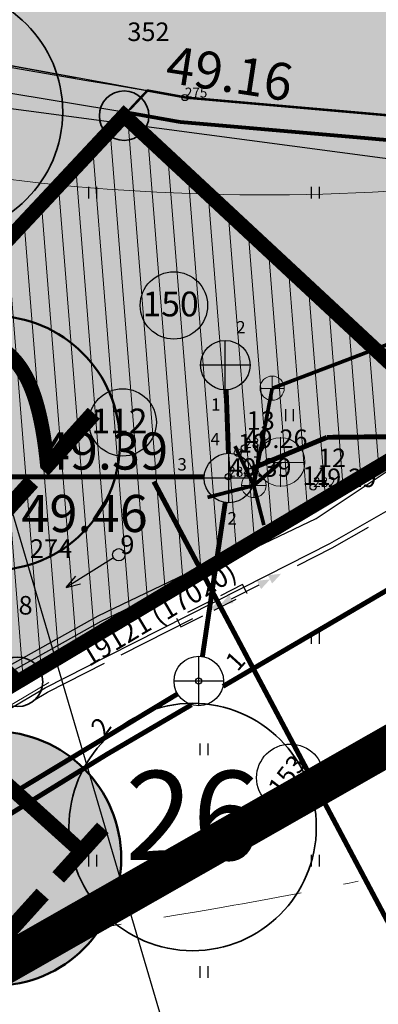
# Model space of a CAD drawing. Units: millimetres. Extents: x -4099485 to 1101482, y -8 to 13160883.
# Drawn here: x 550717 to 550731, y 6580477 to 6580516 of the extents above; entities that cross this region are included whole.
import ezdxf
from ezdxf.enums import TextEntityAlignment as Align

# ---------------------------------------------------------------- set-up
doc = ezdxf.new("R2010")
doc.units = ezdxf.units.MM
doc.header["$MEASUREMENT"] = 0
doc.header["$PDMODE"] = 33
doc.header["$PDSIZE"] = 0.25
for name, pattern in [('DASHEDX2', [1.5, 1, -0.5]), ('DASHEDX7', [5.25, 3.5, -1.75]), ('PKL', [7, 3, -2, 0, -2])]:
    doc.linetypes.add(name, pattern=pattern)
doc.layers.get('0').update_dxf_attribs({"linetype": 'CONTINUOUS'})
for name, color, linetype in [('0-asf', 254, 'CONTINUOUS'), ('0-muru', 71, 'CONTINUOUS'), ('DRENAAZ', 42, 'CONTINUOUS'), ('K-det-tee', 7, 'CONTINUOUS'), ('KAABLID_KP', 230, 'KõRGEPINGE_500'), ('KAABLID_MP', 230, 'CONTINUOUS'), ('KAABLID_SIDE', 130, 'SIDE_500'), ('KAEVU-NR', 1, 'CONTINUOUS'), ('KAEVUD', 7, 'CONTINUOUS'), ('OLEMASOLEVAD PIIRID', 7, 'CONTINUOUS'), ('PIK13', 7, 'CONTINUOUS'), ('PIKK-150103', 7, 'CONTINUOUS'), ('PINNAD', 3, 'CONTINUOUS'), ('PINNAD2', 31, 'CONTINUOUS'), ('PINNAD6', 44, 'CONTINUOUS'), ('PLAN.ALA PIIR', 242, 'CONTINUOUS'), ('POSTID', 220, 'CONTINUOUS'), ('PUNKT', 7, 'CONTINUOUS'), ('PUNKTID1802', 7, 'CONTINUOUS'), ('SISSESÕIT', 7, 'CONTINUOUS'), ('TORU-NR', 1, 'CONTINUOUS'), ('TORU_FEKAAL', 30, 'DASHEDX7'), ('TORU_SADEVESI', 110, 'DASHEDX7'), ('TORU_VESI', 140, 'DASHEDX7'), ('ääred', 7, 'CONTINUOUS')]:
    doc.layers.add(name, color=color, linetype=linetype)
for name, color, linetype, lineweight in [('ASFBET', 7, 'CONTINUOUS', 9), ('KORG060505', 7, 'CONTINUOUS', 9), ('KORGUS-VARU', 33, 'CONTINUOUS', 9), ('KORGUSED', 7, 'CONTINUOUS', 9), ('PIIR_KATASTER', 7, 'CONTINUOUS', 35), ('PIK060505', 2, 'CONTINUOUS', 5), ('põruvälja$0$PIIR_KATASTER', 1, 'CONTINUOUS', 30), ('RELJEEF', 52, 'CONTINUOUS', 9), ('SERVITUUT', 6, 'CONTINUOUS', 20), ('tabelid', 7, 'CONTINUOUS', 50)]:
    doc.layers.add(name, color=color, linetype=linetype, lineweight=lineweight)
doc.styles.add('ITALICC', font='italicc', dxfattribs={"height": 0.8})
doc.styles.add('ROMANC', font='romanc', dxfattribs={"height": 0.8})
doc.styles.add('style1', font='swiss.ttf', dxfattribs={"width": 0.8})
doc.linetypes.add('KõRGEPINGE_500', pattern='A,2,-1,[1,Ints.shx,S=1,R=0,X=0.5,Y=0],0.5,[1,Ints.shx,S=1,R=0,X=0.5,Y=0],3,[1,Ints.shx,S=1,R=180,X=-0.5,Y=0],0.5,[1,Ints.shx,S=1,R=180,X=-0.5,Y=0],-1,2', length=10)
doc.linetypes.add('MADALPINGE_500', pattern='A,2,-1,[1,Ints.shx,S=1,R=0,X=0.5,Y=0],4,[1,Ints.shx,S=1,R=180,X=-0.5,Y=0],-1,2', length=10)
doc.linetypes.add('SIDE_500', pattern='A,2,-2,4,[2,Ints.shx,S=0.05,R=0,X=-2,Y=0],-2,2', length=12)

# ---------------------------------------------------------------- blocks, each defined once
blk = doc.blocks.new('KPNOOL')
for points in [[(-1, 0), (-0.5, 0.187), (-0.5, -0.188)], [(-0.5, 0), (0, 0.187), (0, -0.188)]]:
    blk.add_solid(points)
blk = doc.blocks.new('57')
for p, q in [((0, 5), (-0.354, 3.868)), ((0, 5), (0.354, 3.868)), ((0, 0.5), (0, 5))]:
    blk.add_line(p, q)
blk.add_circle((0, 0), 0.5)
blk = doc.blocks.new('KRGPUNKT')
blk.add_circle((0, 0), 0.15)
blk = doc.blocks.new('PIND02')
at = {"layer": 'PINNAD', "color": 3}
for p, q in [((-0.162, -0.241), (-0.162, 0.241)), ((0.154, -0.241), (0.154, 0.241))]:
    blk.add_line(p, q, dxfattribs=at)
blk = doc.blocks.new('21')
h = blk.add_hatch(color=41)
edge = h.paths.add_edge_path()
edge.add_arc((1027.244, 166.724), 5.141, 0, 360)
at = {"layer": 'tabelid', "lineweight": 50}
blk.add_circle((1027.244, 166.724), 5.141, dxfattribs=at)
at = {"layer": 'tabelid', "style": 'style1', "width": 0.8}
blk.add_text('21', height=6.1435, rotation=358.3694, dxfattribs=at).set_placement((1024.029, 164.062))
blk = doc.blocks.new('22')
h = blk.add_hatch(color=41)
edge = h.paths.add_edge_path()
edge.add_arc((288.855, 149.179), 5.141, 0, 360)
at = {"layer": 'tabelid', "lineweight": 50}
blk.add_circle((288.855, 149.179), 5.141, dxfattribs=at)
at = {"layer": 'tabelid', "style": 'style1', "width": 0.8}
blk.add_text('22', height=6.1435, rotation=358.3694, dxfattribs=at).set_placement((285.306, 146.72))
blk = doc.blocks.new('PIIRRING')
blk.add_circle((0, 0), 1.25)

msp = doc.modelspace()

# ---------------------------------------------------------------- hatches: boundary and pattern name
at = {"layer": '0-asf'}
h = msp.add_hatch(color=256, dxfattribs=at)
edge = h.paths.add_edge_path()
edge.add_line((550785.995, 6580540.068), (550789.652, 6580534.068))
edge.add_line((550789.652, 6580534.068), (550758.615, 6580514.578))
edge.add_arc((637441.059, 6212700.934), 377889.829, 103.26089577, 103.26298154)
edge.add_arc((550444.195, 6577194.348), 3330.705, 84.814516, 85.193004)
edge.add_arc((546925.234, 6558165.529), 22668.258, 80.3545827, 80.4376229)
edge.add_line((550690.913, 6580518.819), (550673.226, 6580521.518))
edge.add_line((550673.226, 6580521.518), (550669.71, 6580522.04))
edge.add_line((550669.71, 6580522.04), (550666.834, 6580522.478))
edge.add_line((550666.834, 6580522.478), (550662.108, 6580523.151))
edge.add_line((550662.108, 6580523.151), (550660.601, 6580523.175))
edge.add_arc((550661.035, 6580506.413), 16.768, 91.4855, 117.1774)
edge.add_arc((550679.197, 6580475.778), 52.361, 119.5457, 130.7199)
edge.add_arc((550690.819, 6580464.807), 68.278, 132.10641, 138.5156)
edge.add_line((550639.67, 6580510.035), (550634.743, 6580504.688))
edge.add_line((550634.743, 6580504.688), (550630.043, 6580499.55))
edge.add_line((550630.043, 6580499.55), (550625.459, 6580494.517))
edge.add_line((550625.459, 6580494.517), (550620.191, 6580488.576))
edge.add_line((550620.191, 6580488.576), (550613.632, 6580481.296))
edge.add_line((550613.632, 6580481.296), (550608.91, 6580475.805))
edge.add_line((550608.91, 6580475.805), (550602.959, 6580468.614))
edge.add_line((550602.959, 6580468.614), (550598.752, 6580463.287))
edge.add_line((550598.752, 6580463.287), (550595.453, 6580458.676))
edge.add_line((550595.453, 6580458.676), (550593.248, 6580455.256))
edge.add_line((550593.248, 6580455.256), (550591.506, 6580452.46))
edge.add_line((550591.506, 6580452.46), (550589.964, 6580449.84))
edge.add_line((550589.964, 6580449.84), (550587.145, 6580445.046))
edge.add_line((550587.145, 6580445.046), (550583.868, 6580438.917))
edge.add_arc((550600.072, 6580429.819), 18.583, 150.6878, 207.9637)
edge.add_line((550583.658, 6580421.106), (550562.458, 6580430.374))
edge.add_arc((550558.794, 6580440.676), 10.934, 289.5803, 331.7841)
edge.add_arc((550497.274, 6580500.43), 96.323, 317.62178, 328.29247)
edge.add_line((550579.22, 6580449.804), (550581.171, 6580453.005))
edge.add_line((550581.171, 6580453.005), (550582.727, 6580456.567))
edge.add_line((550582.727, 6580456.567), (550583.139, 6580458.156))
edge.add_arc((550575.495, 6580458.92), 7.681, 354.2923, 396.5797)
edge.add_line((550581.664, 6580463.498), (550580.812, 6580464.537))
edge.add_line((550580.812, 6580464.537), (550580.241, 6580465.129))
edge.add_line((550580.241, 6580465.129), (550579.667, 6580465.688))
edge.add_line((550579.667, 6580465.688), (550579.318, 6580466.028))
edge.add_line((550579.318, 6580466.028), (550578.857, 6580466.387))
edge.add_line((550578.857, 6580466.387), (550578.155, 6580466.941))
edge.add_line((550578.155, 6580466.941), (550577.622, 6580467.294))
edge.add_line((550577.622, 6580467.294), (550581.288, 6580471.215))
edge.add_line((550581.288, 6580471.215), (550585.998, 6580476.349))
edge.add_line((550585.998, 6580476.349), (550587.367, 6580475.683))
edge.add_line((550587.367, 6580475.683), (550588.623, 6580475.306))
edge.add_line((550588.623, 6580475.306), (550589.666, 6580475.049))
edge.add_line((550589.666, 6580475.049), (550590.665, 6580474.875))
edge.add_line((550590.665, 6580474.875), (550591.342, 6580474.805))
edge.add_line((550591.342, 6580474.805), (550593.805, 6580474.728))
edge.add_line((550593.805, 6580474.728), (550595.451, 6580475.007))
edge.add_line((550595.451, 6580475.007), (550597.601, 6580475.939))
edge.add_line((550597.601, 6580475.939), (550599.354, 6580477.223))
edge.add_arc((550592.575, 6580489.707), 14.207, 298.5046, 318.2351)
edge.add_arc((550795.722, 6580322.506), 248.912, 137.02465, 140.67554, ccw=False)
edge.add_arc((553289.735, 6578057.807), 3617.715, 137.167734, 137.708335, ccw=False)
edge.add_arc((550675.505, 6580481.467), 52.842, 118.7783, 137.2637, ccw=False)
edge.add_arc((550661.315, 6580507.206), 23.45, 74.5122, 118.6637, ccw=False)
edge.add_line((550667.577, 6580529.804), (550668.513, 6580529.564))
edge.add_line((550668.513, 6580529.564), (550674.888, 6580528.587))
edge.add_line((550674.888, 6580528.587), (550688.304, 6580526.584))
edge.add_line((550688.304, 6580526.584), (550716.527, 6580522.453))
edge.add_line((550716.527, 6580522.453), (550734.35, 6580519.89))
edge.add_arc((550734.399, 6580523.362), 3.472, 269.1866, 289.7023)
edge.add_line((550735.57, 6580520.093), (550735.868, 6580520.236))
edge.add_arc((550733.362, 6580524.434), 4.889, 300.8471, 314.5996)
edge.add_line((550736.794, 6580520.953), (550737.196, 6580521.289))
edge.add_line((550737.196, 6580521.289), (550738.121, 6580520.743))
edge.add_line((550738.121, 6580520.743), (550756.936, 6580523.722))
edge.add_line((550756.936, 6580523.722), (550755.651, 6580522.392))
edge.add_line((550755.651, 6580522.392), (550755.62, 6580522.16))
edge.add_line((550755.62, 6580522.16), (550755.744, 6580521.99))
edge.add_line((550755.744, 6580521.99), (550755.994, 6580521.854))
edge.add_line((550755.994, 6580521.854), (550756.232, 6580521.768))
edge.add_line((550756.232, 6580521.768), (550756.47, 6580521.713))
edge.add_line((550756.47, 6580521.713), (550756.749, 6580521.682))
edge.add_line((550756.749, 6580521.682), (550757.016, 6580521.769))
edge.add_line((550757.016, 6580521.769), (550785.995, 6580540.068))
h = msp.add_hatch(color=256, dxfattribs=at)
edge = h.paths.add_edge_path()
edge.add_line((550720.265, 6580513.893), (550721.706, 6580513.63))
edge.add_line((550721.706, 6580513.63), (550720.756, 6580512.615))
edge.add_line((550720.756, 6580512.615), (550702.558, 6580493.163))
edge.add_line((550702.558, 6580493.163), (550698.755, 6580496.406))
edge.add_line((550698.755, 6580496.406), (550713.48, 6580512.153))
edge.add_arc((550711.614, 6580513.302), 2.191, 328.3892, 426.8497)
edge.add_line((550712.476, 6580515.316), (550715.238, 6580514.811))
edge.add_line((550715.238, 6580514.811), (550720.265, 6580513.893))
at = {"layer": '0-muru'}
h = msp.add_hatch(color=256, dxfattribs=at)
edge = h.paths.add_edge_path()
edge.add_line((550685.257, 6580518.522), (550687.391, 6580518.19))
edge.add_arc((550540.076, 6579546.268), 983.023, 80.912526, 81.381239, ccw=False)
edge.add_line((550695.336, 6580516.952), (550722.873, 6580512.412))
edge.add_arc((550817.383, 6581465.387), 957.65, 264.336312, 265.008624)
edge.add_line((550734.062, 6580511.368), (550739.591, 6580510.919))
edge.add_line((550739.591, 6580510.919), (550745.268, 6580510.414))
edge.add_line((550745.268, 6580510.414), (550758.998, 6580513.64))
edge.add_arc((551256.725, 6579558.835), 1076.747, 117.532452, 119.038732)
edge.add_arc((1183879.972, 7261011.933), 929499.819, 227.063865794, 227.064986812, ccw=False)
edge.add_line((550720.757, 6580512.614), (550707.275, 6580498.196))
edge.add_line((550707.275, 6580498.196), (550685.257, 6580518.522))
at = {"layer": 'PINNAD2'}
h = msp.add_hatch(color=256, dxfattribs=at)
edge = h.paths.add_edge_path()
edge.add_arc((550716.666, 6580481.707), 32.319, 78.1685, 81.0281, ccw=False)
edge.add_arc((550930.091, 6582816.298), 2312.225, 264.868765, 265.140605)
edge.add_line((550734.221, 6580512.384), (550745.225, 6580511.422))
edge.add_line((550745.225, 6580511.422), (550758.615, 6580514.578))
edge.add_line((550758.615, 6580514.578), (550758.997, 6580513.64))
edge.add_line((550758.997, 6580513.64), (550753.969, 6580512.455))
edge.add_line((550753.969, 6580512.455), (550745.268, 6580510.414))
edge.add_arc((551053.679, 6584111.592), 3614.36, 264.751204, 265.105033, ccw=False)
edge.add_arc((550733.024, 6580575.72), 64.115, 259.09515, 261.03714, ccw=False)
edge.add_arc((549371.185, 6581775.614), 1848.38, 316.904177, 316.941008)
at = {"layer": 'PINNAD6', "ltscale": 25}
msp.add_hatch(color=256, dxfattribs=at).paths.add_polyline_path([(550707.275, 6580498.197), (550720.757, 6580512.614), (550734.071, 6580500.227), (550716.467, 6580489.73), (550707.275, 6580498.197)])
at = {"layer": 'SERVITUUT', "lineweight": 15}
h = msp.add_hatch(dxfattribs=at)
h.set_pattern_fill('ANSI31', color=89, scale=0.01, style=0)
h.set_pattern_definition([(94.54341, (550158.4629, 6580536.7955), (-0.7476432, -0.0594108), [])])
h.paths.add_polyline_path([(550707.286, 6580498.187), (550720.768, 6580512.605), (550734.082, 6580500.217), (550716.478, 6580489.721)])
at = {"layer": 'SISSESÕIT', "ltscale": 25}
msp.add_hatch(color=256, dxfattribs=at).paths.add_polyline_path([(550721.537, 6580515.667), (550713.439, 6580516.353), (550717.186, 6580512.448)])

# ---------------------------------------------------------------- linework, layer by layer
at = {"layer": '0-asf', "ltscale": 25}
msp.add_lwpolyline([(550758.615, 6580514.578, 0.000009), (550745.225, 6580511.422, 0.001651), (550723.307, 6580513.338, 0.000362), (550690.913, 6580518.819), (550673.226, 6580521.518)], format="xyb", dxfattribs=at)
at = {"layer": '0-asf'}
msp.add_lwpolyline([(550720.265, 6580513.893), (550721.706, 6580513.63), (550720.756, 6580512.615), (550702.558, 6580493.163), (550698.755, 6580496.406), (550713.48, 6580512.153, 0.458155), (550712.476, 6580515.316, 0.031483), (550712.476, 6580515.316), (550715.238, 6580514.811)], format="xyb", close=True, dxfattribs=at)
at = {"layer": '0-asf', "linetype": 'Continuous', "lineweight": 15}
msp.add_lwpolyline([(550720.136, 6580513.913), (550721.706, 6580513.63), (550721.706, 6580513.63), (550702.581, 6580493.143), (550698.757, 6580496.408), (550713.48, 6580512.153, 0.457989), (550712.476, 6580515.316), (550717.063, 6580514.475), (550718.736, 6580514.168)], format="xyb", dxfattribs=at)
at = {"layer": '0-asf'}
msp.add_lwpolyline([(550715.338, 6580514.792), (550718.221, 6580514.266)], dxfattribs=at)
at = {"layer": '0-asf', "color": 7, "linetype": 'Continuous', "lineweight": 15}
msp.add_lwpolyline([(550720.757, 6580512.614), (550721.706, 6580513.63), (550721.698, 6580513.625)], dxfattribs=at)
at = {"layer": '0-muru', "ltscale": 25}
msp.add_lwpolyline([(550685.257, 6580518.522), (550687.391, 6580518.19, -0.002045), (550695.336, 6580516.952), (550722.873, 6580512.412, 0.002934), (550734.062, 6580511.368), (550739.591, 6580510.919), (550745.268, 6580510.414), (550745.268, 6580510.414), (550758.998, 6580513.64), (550758.998, 6580513.64), (550758.998, 6580513.64, 0.006572), (550734.071, 6580500.227, -0.000005), (550720.757, 6580512.614), (550707.275, 6580498.196), (550685.257, 6580518.522)], format="xyb", close=True, dxfattribs=at)
at = {"layer": 'ASFBET', "linetype": 'DASHEDX2'}
msp.add_lwpolyline([(550745.225, 6580511.422), (550723.227, 6580513.331), (550690.073, 6580519.425), (550662.983, 6580523.052, 0.160619), (550653.686, 6580521.308)], format="xyb", dxfattribs=at)
at = {"layer": 'DRENAAZ', "linetype": 'Continuous'}
msp.add_lwpolyline([(550736.169, 6580428.976), (550710.619, 6580515.657)], dxfattribs=at)
at = {"layer": 'K-det-tee', "const_width": 0.15}
msp.add_lwpolyline([(550720.879, 6580512.739), (550723.016, 6580512.358, -0.001736), (550745.19, 6580510.381, -0.003698), (550758.947, 6580513.585, 0.004776), (550802.147, 6580540.817, -0.176166)], format="xyb", dxfattribs=at)
msp.add_lwpolyline([(550720.883, 6580512.752), (550702.898, 6580493.55)], dxfattribs=at)
at = {"layer": 'KAABLID_KP', "color": 230}
for points in [[(550521.677, 6580453.806), (550550.75, 6580442.257), (550561.29, 6580438.194), (550565.639, 6580436.393), (550587.968, 6580427.801), (550601.725, 6580422.674), (550604.407, 6580422.947), (550610.524, 6580427.461), (550628.848, 6580438.159), (550640.815, 6580445.061), (550660.184, 6580456.881), (550680.955, 6580469.201), (550699.986, 6580481.068), (550719.828, 6580492.177), (550728.528, 6580496.337), (550741.048, 6580504.68), (550755.543, 6580513.553)], [(550687.931, 6580471.582), (550691.043, 6580473.594), (550694.402, 6580475.767), (550696.894, 6580477.379), (550700.647, 6580479.576), (550704.098, 6580481.597), (550707.55, 6580483.619), (550714.454, 6580487.661), (550717.57, 6580489.485), (550720.094, 6580490.765), (550726.56, 6580494.044), (550729.08, 6580495.322), (550731.91, 6580496.933), (550734.09, 6580498.174), (550739.062, 6580501.235), (550742.468, 6580503.332), (550749.281, 6580507.527), (550752.687, 6580509.624), (550756.732, 6580512.114)]]:
    msp.add_lwpolyline(points, dxfattribs=at)
at = {"layer": 'KAABLID_KP'}
for points in [[(550727.776, 6580494.437), (550729.175, 6580495.146), (550730.636, 6580495.978)], [(550725.101, 6580493.08), (550726.215, 6580493.645)], [(550725.101, 6580493.08), (550725.101, 6580493.08)], [(550725.101, 6580493.08), (550725.101, 6580493.08)], [(550725.101, 6580493.08), (550725.101, 6580493.08)], [(550720.641, 6580490.819), (550723.54, 6580492.289)], [(550717.093, 6580488.975), (550717.66, 6580489.307), (550719.972, 6580490.479)]]:
    msp.add_lwpolyline(points, dxfattribs=at)
at = {"layer": 'KAABLID_KP', "color": 6, "linetype": 'DASHEDX2'}
msp.add_lwpolyline([(550722.876, 6580492.303), (550723.057, 6580491.946), (550725.733, 6580493.303), (550725.552, 6580493.659)], close=True, dxfattribs=at)
at = {"layer": 'KAABLID_MP', "linetype": 'MADALPINGE_500'}
msp.add_lwpolyline([(550587.023, 6580462.31), (550606.73, 6580484.37), (550626.47, 6580506.61), (550646.899, 6580529.52), (550658.982, 6580543.38), (550671.417, 6580530.37), (550678.817, 6580528.94), (550707.987, 6580524.11), (550706.043, 6580514.25), (550736.588, 6580510.19), (550754.302, 6580511.603), (550758.383, 6580522.02), (550768.261, 6580528.732), (550767.455, 6580530.01)], dxfattribs=at)
at = {"layer": 'KAABLID_SIDE', "linetype": 'SIDE_500', "ltscale": 0.5, "flags": 128}
msp.add_lwpolyline([(550325.615, 6580540.781), (550331.107, 6580537.008), (550344.409, 6580530.224), (550358.245, 6580523.799), (550378.342, 6580515.006), (550390.714, 6580509.453), (550405.74, 6580502.93), (550424.956, 6580494.649), (550438.306, 6580488.437), (550451.861, 6580482.513), (550466.034, 6580476.005), (550478.689, 6580471.589), (550486.856, 6580468.749), (550502.202, 6580462.279), (550518.665, 6580455.378), (550525.433, 6580452.456), (550550.845, 6580442.488), (550555.224, 6580440.624), (550557.219, 6580440.15), (550565.732, 6580436.625), (550588.057, 6580428.035), (550601.757, 6580422.928), (550604.314, 6580423.189), (550610.386, 6580427.671), (550628.722, 6580438.376), (550640.687, 6580445.276), (550660.055, 6580457.095), (550680.825, 6580469.414), (550699.858, 6580481.283), (550719.713, 6580492.399), (550728.405, 6580496.554), (550740.913, 6580504.891), (550759.742, 6580516.417), (550782.819, 6580530.823), (550800.928, 6580541.785), (550814.151, 6580550.275), (550822.16, 6580557.954), (550831.252, 6580567.53), (550840.892, 6580577.584), (550851.878, 6580588.673), (550862.233, 6580599.383), (550870.655, 6580608.999), (550877.827, 6580617.34), (550885.07, 6580622.203), (550889.72, 6580624.229), (550890.435, 6580624.603), (550893.863, 6580626.457), (550894.215, 6580626.646), (550895.714, 6580627.832), (550907.369, 6580628.84), (550909.947, 6580628.317), (550916.996, 6580619.338), (550918.182, 6580616.037), (550939.022, 6580599.783), (550947.66, 6580593.468), (550953.842, 6580588.338)], dxfattribs=at)
at = {"layer": 'KAEVU-NR'}
for centre in [(550722.773, 6580504.944), (550722.773, 6580504.944), (550720.703, 6580500.216), (550720.703, 6580500.216), (550727.479, 6580485.853), (550727.479, 6580485.853)]:
    msp.add_circle(centre, 1.361, dxfattribs=at)
at = {"layer": 'KAEVUD'}
for p, q in [((550724.851, 6580501.529), (550724.851, 6580503.529)), ((550725.851, 6580502.529), (550723.851, 6580502.529)), ((550724.996, 6580496.966), (550724.996, 6580498.966)), ((550725.996, 6580497.966), (550723.996, 6580497.966)), ((550723.78, 6580488.76), (550723.78, 6580490.76)), ((550724.78, 6580489.76), (550722.78, 6580489.76))]:
    msp.add_line(p, q, dxfattribs=at)
at = {"layer": 'KAEVUD', "linetype": 'Continuous', "lineweight": 0}
for p, q in [((550726.743, 6580502.098), (550726.743, 6580501.098)), ((550727.239, 6580501.59), (550726.259, 6580501.59)), ((550727.086, 6580499.615), (550727.086, 6580497.615)), ((550728.078, 6580498.6), (550726.118, 6580498.6)), ((550726.001, 6580498.185), (550726.001, 6580497.164)), ((550726.507, 6580497.667), (550725.507, 6580497.667))]:
    msp.add_line(p, q, dxfattribs=at)
at = {"layer": 'KAEVUD'}
for centre in [(550724.851, 6580502.529), (550724.996, 6580497.966), (550723.78, 6580489.76)]:
    msp.add_circle(centre, 1, dxfattribs=at)
at = {"layer": 'KAEVUD', "linetype": 'Continuous', "lineweight": 0}
for centre, radius in [((550726.745, 6580501.598), 0.49), ((550727.09, 6580498.615), 0.98), ((550726.003, 6580497.675), 0.5)]:
    msp.add_circle(centre, radius, dxfattribs=at)
at = {"layer": 'KAEVUD'}
msp.add_point((550723.78, 6580489.76), dxfattribs=at)
at = {"layer": 'KORGUS-VARU', "color": 100, "linetype": 'Continuous', "lineweight": 13, "flags": 128}
msp.add_lwpolyline([(550714.059, 6580487.532), (550717.719, 6580489.704)], dxfattribs=at)
at = {"layer": 'OLEMASOLEVAD PIIRID', "const_width": 0.6}
for points in [[(550270.171, 6580575.248), (550288.203, 6580563.395), (550334.386, 6580538.937), (550434, 6580494.451), (550602.191, 6580421.469), (550706.407, 6580483.711), (550716.467, 6580489.73), (550734.071, 6580500.227), (550820.384, 6580551.685), (551001.392, 6580751.118), (551010.544, 6580899.603), (550483.165, 6580806.339), (550273.611, 6580578.955), (550270.171, 6580575.248)], [(550706.407, 6580483.711), (550699.717, 6580490.114), (550707.275, 6580498.197), (550716.467, 6580489.73), (550706.407, 6580483.711)]]:
    msp.add_lwpolyline(points, close=True, dxfattribs=at)
at = {"layer": 'OLEMASOLEVAD PIIRID', "const_width": 0.6, "elevation": 48.057}
msp.add_lwpolyline([(550567.537, 6580436.505), (550602.191, 6580421.469), (550716.467, 6580489.73), (550662.46, 6580539.472), (550607.797, 6580480.178), (550582.862, 6580453.129), (550567.537, 6580436.505)], dxfattribs=at)
at = {"layer": 'OLEMASOLEVAD PIIRID', "const_width": 0.6}
msp.add_lwpolyline([(550707.275, 6580498.196), (550716.467, 6580489.73), (550734.071, 6580500.227), (550720.757, 6580512.614), (550707.275, 6580498.197, 1.003509)], format="xyb", close=True, dxfattribs=at)
at = {"layer": 'PIIR_KATASTER'}
for points in [[(550455.31, 6580776.11), (550483.17, 6580806.34), (551010.54, 6580899.6), (551001.39, 6580751.12), (550820.38, 6580551.68), (550734.07, 6580500.23), (550720.76, 6580512.61), (550707.27, 6580498.2), (550662.46, 6580539.47), (550567.537, 6580436.505), (550556.38, 6580441.35), (550434, 6580494.451), (550334.39, 6580538.94), (550288.2, 6580563.4), (550270.171, 6580575.248), (550273.601, 6580578.961)], [(550707.27, 6580498.2), (550720.76, 6580512.61), (550734.07, 6580500.23), (550716.47, 6580489.73), (550707.27, 6580498.2)]]:
    msp.add_lwpolyline(points, close=True, dxfattribs=at)
msp.add_lwpolyline([(550497.4, 6580860.55), (550246.238, 6580587), (550293.728, 6580554.57), (550344.898, 6580529.03), (550597.628, 6580418.608), (550670.658, 6580386.7), (550820.38, 6580551.68), (550734.07, 6580500.23), (550716.47, 6580489.73), (550706.407, 6580483.711), (550671.701, 6580462.981), (550602.19, 6580421.47), (550567.535, 6580436.486), (550556.38, 6580441.35), (550433.998, 6580494.431), (550334.388, 6580538.92), (550288.198, 6580563.38), (550270.169, 6580575.229), (550455.31, 6580776.11)], dxfattribs=at)
for centre in [(550720.761, 6580512.611), (550716.47, 6580489.73)]:
    msp.add_circle(centre, 1, dxfattribs=at)
at = {"layer": 'PINNAD2', "ltscale": 25}
msp.add_lwpolyline([(550721.706, 6580513.63, -0.012478), (550723.292, 6580513.339, 0.001186), (550734.221, 6580512.384), (550745.225, 6580511.422), (550758.615, 6580514.578), (550758.997, 6580513.64), (550753.969, 6580512.455), (550745.268, 6580510.414, -0.001544), (550723.035, 6580512.388, -0.008474), (550720.894, 6580512.763, 0.000161)], format="xyb", close=True, dxfattribs=at)
at = {"layer": 'PLAN.ALA PIIR', "linetype": 'PKL', "lineweight": 30, "ltscale": 1.5, "const_width": 1.6, "flags": 128}
msp.add_lwpolyline([(551067.692, 6581489.959), (551202.947, 6581460.051), (551301.542, 6581180.611), (551178.654, 6580968.259), (551042.691, 6580785.835), (550823.379, 6580546.896), (550742.444, 6580493.406), (550640.853, 6580435.553), (550605.511, 6580412.926), (550605.511, 6580412.926), (550582.878, 6580421.721), (550361.139, 6580520.452), (550291.309, 6580555.806), (550265.31, 6580574.921), (550243.255, 6580595.356), (551067.692, 6581489.959)], close=True, dxfattribs=at)
at = {"layer": 'PUNKT'}
for p in [(550723.217, 6580513.346), (550723.217, 6580513.346), (550725.62, 6580499.178), (550725.62, 6580499.178), (550724.972, 6580498.019), (550724.972, 6580498.019), (550728.402, 6580497.6)]:
    msp.add_point(p, dxfattribs=at)
at = {"layer": 'põruvälja$0$PIIR_KATASTER', "const_width": 0.3}
for points in [[(551198.17, 6581456.81), (551297.52, 6581180.63), (551296.65, 6581178.92), (551180.34, 6580979.82), (551175.49, 6580971.52), (551055.66, 6580810.91), (551037.734, 6580791.159), (551018.591, 6580770.067), (551012.23, 6580763.059), (551001.39, 6580751.12), (550820.38, 6580551.68), (550734.07, 6580500.23), (550716.47, 6580489.73), (550710.66, 6580486.25), (550706.407, 6580483.711), (550602.19, 6580421.47), (550434, 6580494.451), (550334.39, 6580538.94), (550288.2, 6580563.4), (550270.171, 6580575.248), (550270.008, 6580575.395)], [(551001.39, 6580751.12), (550820.38, 6580551.68), (550734.07, 6580500.23), (550720.8, 6580512.653), (550707.271, 6580498.201), (550662.46, 6580539.47), (550628.6, 6580502.74), (550567.537, 6580436.505), (550556.38, 6580441.35), (550558.21, 6580446.03), (550646.232, 6580541.512), (550677.44, 6580575.36), (550725.08, 6580532.35), (550738.07, 6580520.55), (550757.24, 6580523.71), (550805.56, 6580567.16), (550849.77, 6580614.76), (550949.35, 6580721.99)]]:
    msp.add_lwpolyline(points, dxfattribs=at)
for points in [[(550707.271, 6580498.201), (550720.76, 6580512.61), (550734.07, 6580500.23), (550716.47, 6580489.73), (550707.271, 6580498.201)], [(550707.271, 6580498.201), (550720.76, 6580512.61), (550734.07, 6580500.23), (550716.47, 6580489.73), (550707.271, 6580498.201)], [(550707.271, 6580498.201), (550716.47, 6580489.73), (550710.66, 6580486.25), (550702.56, 6580493.16), (550707.271, 6580498.201)]]:
    msp.add_lwpolyline(points, close=True, dxfattribs=at)
at = {"layer": 'põruvälja$0$PIIR_KATASTER'}
for centre in [(550720.76, 6580512.61), (550716.47, 6580489.73), (550716.47, 6580489.73)]:
    msp.add_circle(centre, 1, dxfattribs=at)
at = {"layer": 'RELJEEF', "linetype": 'Continuous'}
msp.add_lwpolyline([(550659.4, 6580509.11, 0.0174), (550665.521, 6580507.03, 0.035297), (550670.772, 6580505.843, 0.175969), (550679.155, 6580507.513, -0.111841), (550691.683, 6580511.697, -0.071578), (550710.764, 6580510.868, 0.063759), (550732.146, 6580509.606, 0.061441), (550746.646, 6580512.412, -0.051592), (550763.826, 6580516.087, -0.091706), (550775.672, 6580515.194, -0.056176), (550793.656, 6580508.211)], format="xyb", dxfattribs=at)
at = {"layer": 'RELJEEF', "linetype": 'DASHEDX7'}
msp.add_lwpolyline([(550622.168, 6580490.509, -0.062843), (550636.233, 6580486.152, -0.095323), (550647.056, 6580478.49, 0.103982), (550657.114, 6580471.626, 0.056514), (550669.895, 6580467.968, 0.088971), (550678.379, 6580468.066, 0.100228), (550689.182, 6580472.493, -0.104954), (550699.548, 6580476.628, -0.006718), (550711.998, 6580478.599, 0.006707), (550724.47, 6580480.572, 0.00898), (550730.222, 6580481.668, -0.010486), (550735.15, 6580482.592, -0.171894), (550741.498, 6580481.463, -0.079821), (550752.085, 6580472.973, -0.041573), (550753.798, 6580470.732, -0.030424), (550755.673, 6580467.368)], format="xyb", dxfattribs=at)
at = {"layer": 'tabelid', "color": 7, "const_width": 0.2}
msp.add_lwpolyline([(550721.965, 6580497.824), (550744.049, 6580456.258)], dxfattribs=at)
at = {"layer": 'TORU_FEKAAL'}
for points, const_width in [([(550724.886, 6580501.53), (550724.978, 6580498.966)], 0.2), ([(550726.003, 6580497.667), (550726.745, 6580501.59)], 0.15), ([(550728.96, 6580499.61), (550739.37, 6580499.72)], 0.2), ([(550726.003, 6580497.667), (550725.243, 6580499.255)], 0.15), ([(550726.41, 6580496.063), (550726.003, 6580497.667), (550727.09, 6580498.6)], 0.15), ([(550682.781, 6580497.99), (550723.997, 6580498.016)], 0.2), ([(550725.3, 6580497.95), (550725.3, 6580497.95)], 0.15), ([(550726.003, 6580497.667), (550724.134, 6580497.185)], 0.15), ([(550723.78, 6580489.76), (550723.78, 6580489.76)], 0.15), ([(550723.78, 6580489.76), (550723.78, 6580489.76)], 0.15), ([(550723.78, 6580489.76), (550723.78, 6580489.76)], 0.15), ([(550690.466, 6580469.657), (550722.924, 6580489.243)], 0.2)]:
    msp.add_lwpolyline(points, dxfattribs=dict(at, const_width=const_width))
at = {"layer": 'TORU_FEKAAL', "linetype": 'DASHEDX7', "const_width": 0.2}
for points in [[(550725.92, 6580498.349), (550728.96, 6580499.61)], [(550723.926, 6580490.749), (550724.849, 6580496.977)]]:
    msp.add_lwpolyline(points, dxfattribs=at)
at = {"layer": 'TORU_SADEVESI', "const_width": 0.15}
msp.add_lwpolyline([(550726.745, 6580501.59), (550755.13, 6580512.394)], dxfattribs=at)
at = {"layer": 'TORU_VESI'}
for points, const_width in [([(550724.757, 6580489.548), (550734.293, 6580495.135), (550735.769, 6580496.049)], 0.2), ([(550690.562, 6580468.834), (550700.076, 6580474.631), (550710.652, 6580480.99), (550720.075, 6580486.805), (550723.487, 6580488.804)], 0.2), ([(550723.78, 6580488.976), (550723.78, 6580488.976)], 0.15)]:
    msp.add_lwpolyline(points, dxfattribs=dict(at, const_width=const_width))
at = {"layer": 'ääred', "const_width": 0.1}
msp.add_lwpolyline([(550720.985, 6580512.859), (550721.706, 6580513.63), (550723.307, 6580513.338), (550733.853, 6580512.415), (550745.225, 6580511.422), (550756.795, 6580514.149), (550758.007, 6580514.497), (550781.018, 6580528.644), (550797.53, 6580539.083), (550799.204, 6580540.141), (550805.221, 6580544.321), (550809.892, 6580547.748), (550815.824, 6580553.281), (550825.472, 6580563.652), (550851.733, 6580591.966), (550892.079, 6580635.429), (550938.868, 6580685.764), (550991.861, 6580742.77), (551000.457, 6580752.015), (551000.901, 6580752.506)], dxfattribs=at)

# ---------------------------------------------------------------- block references
at = {"layer": 'KAABLID_KP'}
for p, rotation in [((550726.215, 6580493.645), 206.8885508729284), ((550725.101, 6580493.08), 26.88855086116058)]:
    msp.add_blockref('KPNOOL', p, dxfattribs=dict(at, rotation=rotation))
at = {"layer": 'KORGUSED'}
msp.add_blockref('KRGPUNKT', (550725.358, 6580498.995), dxfattribs=at)
at = {"layer": 'PIIR_KATASTER', "xscale": 4, "yscale": 4, "zscale": 4}
for p in [(550713.281, 6580512.769), (550723.531, 6580483.861)]:
    msp.add_blockref('PIIRRING', p, dxfattribs=at)
at = {"layer": 'PINNAD', "linetype": 'Continuous'}
for p in [(550719.5, 6580509.5), (550728.5, 6580509.5), (550719.5, 6580500.5), (550727.454, 6580500.507), (550719.5, 6580491.5), (550728.5, 6580491.5), (550724, 6580487), (550719.5, 6580482.5), (550728.5, 6580482.5), (550724, 6580478)]:
    msp.add_blockref('PIND02', p, dxfattribs=at)
at = {"layer": 'POSTID', "xscale": 0.5, "yscale": 0.5, "zscale": 0.5, "rotation": 121.8630986678339}
msp.add_blockref('57', (550720.547, 6580494.867), dxfattribs=at)
at = {"layer": 'tabelid', "color": 7, "rotation": 49.54341318597535}
for name, p in [('22', (550641.529, 6580182.797)), ('21', (550175.815, 6579592.777))]:
    msp.add_blockref(name, p, dxfattribs=at)

# ---------------------------------------------------------------- texts
at = {"layer": 'KAEVU-NR', "style": 'ROMANC'}
for s, height, p in [('150', 1, (550721.506, 6580504.501)), ('150', 1, (550721.506, 6580504.501)), ('2', 0.5, (550725.292, 6580503.811)), ('2', 0.5, (550725.292, 6580503.811)), ('1', 0.5, (550724.278, 6580500.687)), ('1', 0.5, (550724.278, 6580500.687)), ('112', 1, (550719.436, 6580499.773)), ('112', 1, (550719.436, 6580499.773)), ('4', 0.5, (550724.255, 6580499.291)), ('4', 0.5, (550724.255, 6580499.291)), ('1', 0.5, (550725.946, 6580498.796)), ('1', 0.5, (550725.946, 6580498.796)), ('3', 0.5, (550722.916, 6580498.271)), ('3', 0.5, (550722.916, 6580498.271)), ('2', 0.5, (550724.94, 6580496.088)), ('2', 0.5, (550724.94, 6580496.088))]:
    msp.add_text(s, height=height, dxfattribs=at).set_placement(p)
msp.add_text('153', height=0.75, rotation=52.7328, dxfattribs=at).set_placement((550727.409, 6580485.888), align=Align.MIDDLE)
msp.add_text('153', height=0.75, rotation=52.7328, dxfattribs=at).set_placement((550727.409, 6580485.888), align=Align.MIDDLE)
at = {"layer": 'KORG060505'}
for s, p in [('49.26', (550725.62, 6580499.178)), ('49.39', (550724.972, 6580498.019)), ('49.29', (550728.402, 6580497.6))]:
    msp.add_text(s, height=0.75, dxfattribs=at).set_placement(p)
at = {"layer": 'KORGUS-VARU', "color": 100, "linetype": 'Continuous', "lineweight": -3}
msp.add_text('19121 (17020)', height=0.79998, rotation=30.9089, dxfattribs=at).set_placement((550722.16, 6580492.477), align=Align.MIDDLE_CENTER)
at = {"layer": 'KORGUSED', "style": 'ITALICC'}
for s, rotation, p in [('49.16', 351.283, (550722.386, 6580513.962)), ('49.39', 0, (550717.43, 6580498.308)), ('49.46', 0, (550716.605, 6580495.784))]:
    msp.add_text(s, height=1.5, rotation=rotation, dxfattribs=at).set_placement(p)
at = {"layer": 'PIIR_KATASTER', "style": 'ROMANC'}
msp.add_text('26', height=3.6, dxfattribs=at).set_placement((550723.531, 6580483.861), align=Align.MIDDLE)
at = {"layer": 'PIK060505'}
for s, p in [('275', (550723.217, 6580513.346)), ('283', (550725.62, 6580499.178)), ('284', (550724.972, 6580498.019)), ('282', (550728.402, 6580497.6))]:
    msp.add_text(s, height=0.4, dxfattribs=at).set_placement(p)
at = {"layer": 'PIK13', "linetype": 'Continuous', "style": 'ROMANC'}
msp.add_text('274', height=0.75, dxfattribs=at).set_placement((550716.956, 6580494.741))
at = {"layer": 'PIKK-150103', "style": 'ROMANC'}
for s, p in [('13', (550725.717, 6580499.917)), ('10', (550725.358, 6580498.995)), ('12', (550728.597, 6580498.406)), ('11', (550727.968, 6580497.686)), ('9', (550720.609, 6580494.898)), ('8', (550716.494, 6580492.449))]:
    msp.add_text(s, height=0.75, dxfattribs=at).set_placement(p)
at = {"layer": 'PUNKTID1802', "style": 'ROMANC'}
msp.add_text('352', height=0.75, dxfattribs=at).set_placement((550720.893, 6580515.629))
at = {"layer": 'TORU-NR', "style": 'ROMANC'}
for s, rotation, p in [('1', 47.719, (550725.341, 6580490.115)), ('2', 52.7328, (550719.953, 6580487.471))]:
    msp.add_text(s, height=0.75, rotation=rotation, dxfattribs=at).set_placement(p)

doc.saveas('drawing.dxf')
